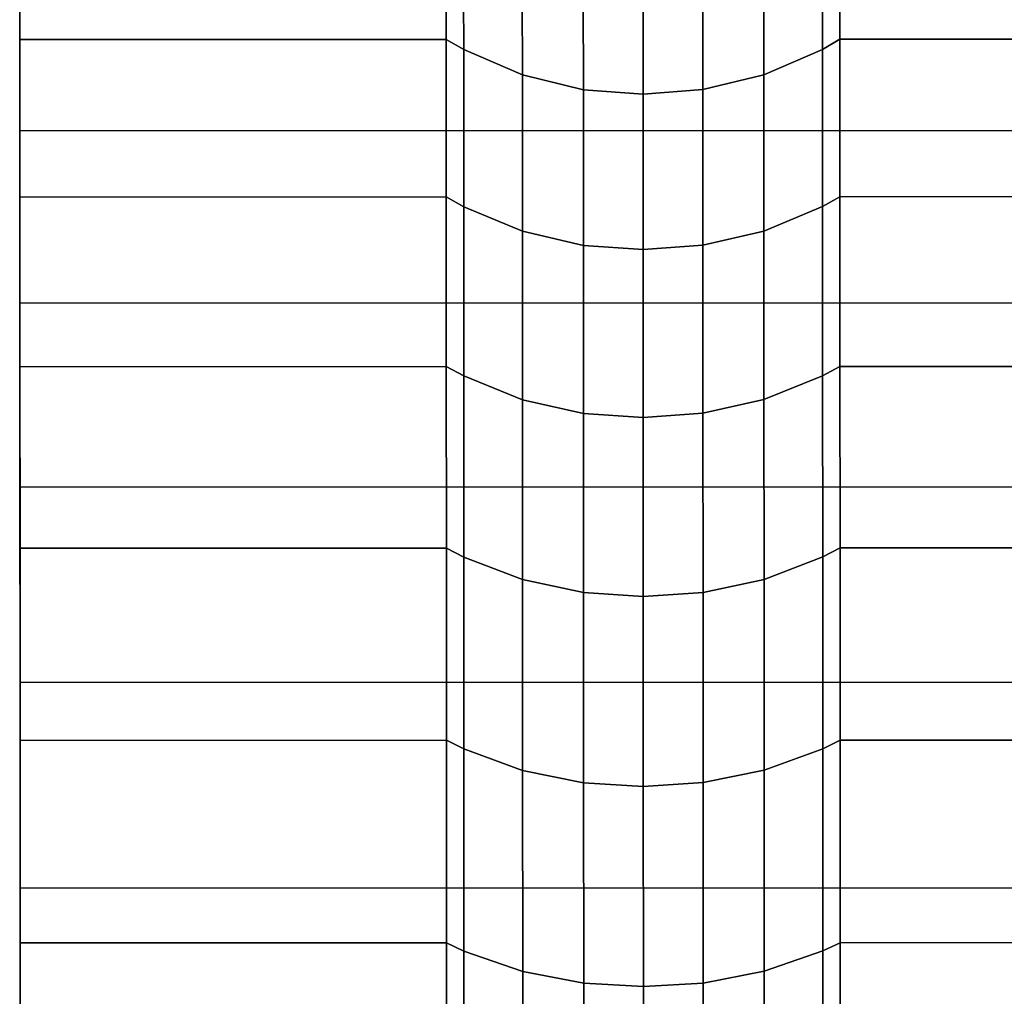
# Model space of a CAD drawing. Extents: x -0.99 to 0.01, y -0.03 to 0.03.
# Drawn here: x -0.99 to -0.99, y 0.02 to 0.03 of the extents above; entities that cross this region are included whole.
import ezdxf

# ---------------------------------------------------------------- set-up
doc = ezdxf.new("R2010")
doc.units = 0
doc.layers.add('L1__09651_ROSETTENKAPPE_D25_1', color=7, linetype='CONTINUOUS')

msp = doc.modelspace()

# ---------------------------------------------------------------- linework, layer by layer
at = {"layer": 'L1__09651_ROSETTENKAPPE_D25_1', "color": 253, "invisible_edges": 9}
for points in [[(-0.98981, 0.028078, 0.016574), (-0.992409, 0.027194, 0.018003), (-0.99241, 0.028077, 0.016574), (-0.98981, 0.028078, 0.016574)], [(-0.99241, 0.028077, -0.016574), (-0.989809, 0.027195, -0.018003), (-0.98981, 0.028078, -0.016574), (-0.99241, 0.028077, -0.016574)], [(-0.99241, 0.027613, 0.018277), (-0.99241, 0.028077, 0.016574), (-0.992409, 0.027194, 0.018003), (-0.99241, 0.027613, 0.018277)], [(-0.99241, 0.028077, -0.016574), (-0.99241, 0.027613, -0.018277), (-0.992409, 0.027194, -0.018003), (-0.99241, 0.028077, -0.016574)], [(-0.989809, 0.027195, -0.018003), (-0.99241, 0.028077, -0.016574), (-0.992409, 0.027194, -0.018003), (-0.989809, 0.027195, -0.018003)], [(-0.992409, 0.027194, 0.018003), (-0.98981, 0.028078, 0.016574), (-0.989809, 0.027195, 0.018003), (-0.992409, 0.027194, 0.018003)], [(-0.989703, 0.027133, -0.017963), (-0.98981, 0.028078, -0.016574), (-0.989809, 0.027195, -0.018003), (-0.989703, 0.027133, -0.017963)], [(-0.98981, 0.028078, -0.016574), (-0.989703, 0.027133, -0.017963), (-0.989704, 0.028015, -0.016536), (-0.98981, 0.028078, -0.016574)], [(-0.989703, 0.027133, 0.017963), (-0.98981, 0.028078, 0.016574), (-0.989704, 0.028015, 0.016536), (-0.989703, 0.027133, 0.017963)], [(-0.98981, 0.028078, 0.016574), (-0.989703, 0.027133, 0.017963), (-0.989809, 0.027195, 0.018003), (-0.98981, 0.028078, 0.016574)], [(-0.987515, 0.027134, -0.017963), (-0.98741, 0.028079, -0.016574), (-0.987516, 0.028016, -0.016536), (-0.987515, 0.027134, -0.017963)], [(-0.98741, 0.028079, 0.016574), (-0.987515, 0.027134, 0.017963), (-0.987516, 0.028016, 0.016536), (-0.98741, 0.028079, 0.016574)], [(-0.98741, 0.028079, -0.016574), (-0.987515, 0.027134, -0.017963), (-0.987409, 0.027196, -0.018003), (-0.98741, 0.028079, -0.016574)], [(-0.987515, 0.027134, 0.017963), (-0.98741, 0.028079, 0.016574), (-0.987409, 0.027196, 0.018003), (-0.987515, 0.027134, 0.017963)], [(-0.98171, 0.028081, 0.016574), (-0.987409, 0.027196, 0.018003), (-0.98741, 0.028079, 0.016574), (-0.98171, 0.028081, 0.016574)], [(-0.98741, 0.028079, -0.016574), (-0.981709, 0.027198, -0.018003), (-0.98171, 0.028081, -0.016574), (-0.98741, 0.028079, -0.016574)], [(-0.981709, 0.027198, -0.018003), (-0.98741, 0.028079, -0.016574), (-0.987409, 0.027196, -0.018003), (-0.981709, 0.027198, -0.018003)], [(-0.987409, 0.027196, 0.018003), (-0.98171, 0.028081, 0.016574), (-0.981709, 0.027198, 0.018003), (-0.987409, 0.027196, 0.018003)], [(-0.989345, 0.026978, 0.017861), (-0.989704, 0.028015, 0.016536), (-0.989346, 0.027854, 0.016443), (-0.989345, 0.026978, 0.017861)], [(-0.989704, 0.028015, 0.016536), (-0.989345, 0.026978, 0.017861), (-0.989703, 0.027133, 0.017963), (-0.989704, 0.028015, 0.016536)], [(-0.989345, 0.026978, -0.017861), (-0.989704, 0.028015, -0.016536), (-0.989703, 0.027133, -0.017963), (-0.989345, 0.026978, -0.017861)], [(-0.989704, 0.028015, -0.016536), (-0.989345, 0.026978, -0.017861), (-0.989346, 0.027854, -0.016443), (-0.989704, 0.028015, -0.016536)], [(-0.987516, 0.028016, 0.016536), (-0.987873, 0.026979, 0.017861), (-0.987874, 0.027855, 0.016443), (-0.987516, 0.028016, 0.016536)], [(-0.987873, 0.026979, -0.017861), (-0.987516, 0.028016, -0.016536), (-0.987874, 0.027855, -0.016443), (-0.987873, 0.026979, -0.017861)], [(-0.987873, 0.026979, 0.017861), (-0.987516, 0.028016, 0.016536), (-0.987515, 0.027134, 0.017963), (-0.987873, 0.026979, 0.017861)], [(-0.987516, 0.028016, -0.016536), (-0.987873, 0.026979, -0.017861), (-0.987515, 0.027134, -0.017963), (-0.987516, 0.028016, -0.016536)], [(-0.988973, 0.026888, 0.017803), (-0.989346, 0.027854, 0.016443), (-0.988974, 0.027762, 0.016389), (-0.988973, 0.026888, 0.017803)], [(-0.989346, 0.027854, 0.016443), (-0.988973, 0.026888, 0.017803), (-0.989345, 0.026978, 0.017861), (-0.989346, 0.027854, 0.016443)], [(-0.988973, 0.026888, -0.017803), (-0.989346, 0.027854, -0.016443), (-0.989345, 0.026978, -0.017861), (-0.988973, 0.026888, -0.017803)], [(-0.989346, 0.027854, -0.016443), (-0.988973, 0.026888, -0.017803), (-0.988974, 0.027762, -0.016389), (-0.989346, 0.027854, -0.016443)], [(-0.987874, 0.027855, 0.016443), (-0.988245, 0.026889, 0.017803), (-0.988246, 0.027763, 0.016389), (-0.987874, 0.027855, 0.016443)], [(-0.988245, 0.026889, -0.017803), (-0.987874, 0.027855, -0.016443), (-0.988246, 0.027763, -0.016389), (-0.988245, 0.026889, -0.017803)], [(-0.988245, 0.026889, 0.017803), (-0.987874, 0.027855, 0.016443), (-0.987873, 0.026979, 0.017861), (-0.988245, 0.026889, 0.017803)], [(-0.987874, 0.027855, -0.016443), (-0.988245, 0.026889, -0.017803), (-0.987873, 0.026979, -0.017861), (-0.987874, 0.027855, -0.016443)], [(-0.988609, 0.026861, 0.017784), (-0.988974, 0.027762, 0.016389), (-0.98861, 0.027734, 0.016372), (-0.988609, 0.026861, 0.017784)], [(-0.988974, 0.027762, 0.016389), (-0.988609, 0.026861, 0.017784), (-0.988973, 0.026888, 0.017803), (-0.988974, 0.027762, 0.016389)], [(-0.988609, 0.026861, -0.017784), (-0.988974, 0.027762, -0.016389), (-0.988973, 0.026888, -0.017803), (-0.988609, 0.026861, -0.017784)], [(-0.988974, 0.027762, -0.016389), (-0.988609, 0.026861, -0.017784), (-0.98861, 0.027734, -0.016372), (-0.988974, 0.027762, -0.016389)], [(-0.988246, 0.027763, 0.016389), (-0.988609, 0.026861, 0.017784), (-0.98861, 0.027734, 0.016372), (-0.988246, 0.027763, 0.016389)], [(-0.988609, 0.026861, -0.017784), (-0.988246, 0.027763, -0.016389), (-0.98861, 0.027734, -0.016372), (-0.988609, 0.026861, -0.017784)], [(-0.988609, 0.026861, 0.017784), (-0.988246, 0.027763, 0.016389), (-0.988245, 0.026889, 0.017803), (-0.988609, 0.026861, 0.017784)], [(-0.988246, 0.027763, -0.016389), (-0.988609, 0.026861, -0.017784), (-0.988245, 0.026889, -0.017803), (-0.988246, 0.027763, -0.016389)], [(-0.981609, 0.026642, -0.019688), (-0.99241, 0.027613, -0.018277), (-0.98161, 0.027617, -0.018277), (-0.981609, 0.026642, -0.019688)], [(-0.992409, 0.026638, 0.019688), (-0.98161, 0.027617, 0.018277), (-0.99241, 0.027613, 0.018277), (-0.992409, 0.026638, 0.019688)], [(-0.98161, 0.027617, 0.018277), (-0.992409, 0.026638, 0.019688), (-0.981609, 0.026642, 0.019688), (-0.98161, 0.027617, 0.018277)], [(-0.992409, 0.027194, 0.018003), (-0.992409, 0.026638, 0.019688), (-0.99241, 0.027613, 0.018277), (-0.992409, 0.027194, 0.018003)], [(-0.992409, 0.026638, -0.019688), (-0.992409, 0.027194, -0.018003), (-0.99241, 0.027613, -0.018277), (-0.992409, 0.026638, -0.019688)], [(-0.99241, 0.027613, -0.018277), (-0.981609, 0.026642, -0.019688), (-0.992409, 0.026638, -0.019688), (-0.99241, 0.027613, -0.018277)], [(-0.989809, 0.027195, 0.018003), (-0.992409, 0.026234, 0.019393), (-0.992409, 0.027194, 0.018003), (-0.989809, 0.027195, 0.018003)], [(-0.992409, 0.026234, 0.019393), (-0.989809, 0.027195, 0.018003), (-0.989809, 0.026235, 0.019393), (-0.992409, 0.026234, 0.019393)], [(-0.992409, 0.027194, -0.018003), (-0.989809, 0.026235, -0.019393), (-0.989809, 0.027195, -0.018003), (-0.992409, 0.027194, -0.018003)], [(-0.992409, 0.026638, 0.019688), (-0.992409, 0.027194, 0.018003), (-0.992409, 0.026234, 0.019393), (-0.992409, 0.026638, 0.019688)], [(-0.992409, 0.027194, -0.018003), (-0.992409, 0.026638, -0.019688), (-0.992409, 0.026234, -0.019393), (-0.992409, 0.027194, -0.018003)], [(-0.989809, 0.026235, -0.019393), (-0.992409, 0.027194, -0.018003), (-0.992409, 0.026234, -0.019393), (-0.989809, 0.026235, -0.019393)], [(-0.989703, 0.026175, -0.019349), (-0.989809, 0.027195, -0.018003), (-0.989809, 0.026235, -0.019393), (-0.989703, 0.026175, -0.019349)], [(-0.989809, 0.027195, -0.018003), (-0.989703, 0.026175, -0.019349), (-0.989703, 0.027133, -0.017963), (-0.989809, 0.027195, -0.018003)], [(-0.989703, 0.026175, 0.019349), (-0.989809, 0.027195, 0.018003), (-0.989703, 0.027133, 0.017963), (-0.989703, 0.026175, 0.019349)], [(-0.989809, 0.027195, 0.018003), (-0.989703, 0.026175, 0.019349), (-0.989809, 0.026235, 0.019393), (-0.989809, 0.027195, 0.018003)], [(-0.987409, 0.027196, -0.018003), (-0.987515, 0.026176, -0.019349), (-0.987409, 0.026236, -0.019393), (-0.987409, 0.027196, -0.018003)], [(-0.987515, 0.026176, -0.019349), (-0.987409, 0.027196, -0.018003), (-0.987515, 0.027134, -0.017963), (-0.987515, 0.026176, -0.019349)], [(-0.987409, 0.027196, 0.018003), (-0.987515, 0.026176, 0.019349), (-0.987515, 0.027134, 0.017963), (-0.987409, 0.027196, 0.018003)], [(-0.987515, 0.026176, 0.019349), (-0.987409, 0.027196, 0.018003), (-0.987409, 0.026236, 0.019393), (-0.987515, 0.026176, 0.019349)], [(-0.981709, 0.027198, 0.018003), (-0.987409, 0.026236, 0.019393), (-0.987409, 0.027196, 0.018003), (-0.981709, 0.027198, 0.018003)], [(-0.987409, 0.026236, 0.019393), (-0.981709, 0.027198, 0.018003), (-0.981709, 0.026238, 0.019393), (-0.987409, 0.026236, 0.019393)], [(-0.987409, 0.027196, -0.018003), (-0.981709, 0.026238, -0.019393), (-0.981709, 0.027198, -0.018003), (-0.987409, 0.027196, -0.018003)], [(-0.981709, 0.026238, -0.019393), (-0.987409, 0.027196, -0.018003), (-0.987409, 0.026236, -0.019393), (-0.981709, 0.026238, -0.019393)], [(-0.987515, 0.027134, 0.017963), (-0.987873, 0.026026, 0.01924), (-0.987873, 0.026979, 0.017861), (-0.987515, 0.027134, 0.017963)], [(-0.987873, 0.026026, 0.01924), (-0.987515, 0.027134, 0.017963), (-0.987515, 0.026176, 0.019349), (-0.987873, 0.026026, 0.01924)], [(-0.987515, 0.027134, -0.017963), (-0.987873, 0.026026, -0.01924), (-0.987515, 0.026176, -0.019349), (-0.987515, 0.027134, -0.017963)], [(-0.987873, 0.026026, -0.01924), (-0.987515, 0.027134, -0.017963), (-0.987873, 0.026979, -0.017861), (-0.987873, 0.026026, -0.01924)], [(-0.989345, 0.026025, 0.01924), (-0.989703, 0.027133, 0.017963), (-0.989345, 0.026978, 0.017861), (-0.989345, 0.026025, 0.01924)], [(-0.989703, 0.027133, 0.017963), (-0.989345, 0.026025, 0.01924), (-0.989703, 0.026175, 0.019349), (-0.989703, 0.027133, 0.017963)], [(-0.989345, 0.026025, -0.01924), (-0.989703, 0.027133, -0.017963), (-0.989703, 0.026175, -0.019349), (-0.989345, 0.026025, -0.01924)], [(-0.989703, 0.027133, -0.017963), (-0.989345, 0.026025, -0.01924), (-0.989345, 0.026978, -0.017861), (-0.989703, 0.027133, -0.017963)], [(-0.988973, 0.025939, 0.019177), (-0.989345, 0.026978, 0.017861), (-0.988973, 0.026888, 0.017803), (-0.988973, 0.025939, 0.019177)], [(-0.989345, 0.026978, 0.017861), (-0.988973, 0.025939, 0.019177), (-0.989345, 0.026025, 0.01924), (-0.989345, 0.026978, 0.017861)], [(-0.988973, 0.025939, -0.019177), (-0.989345, 0.026978, -0.017861), (-0.989345, 0.026025, -0.01924), (-0.988973, 0.025939, -0.019177)], [(-0.989345, 0.026978, -0.017861), (-0.988973, 0.025939, -0.019177), (-0.988973, 0.026888, -0.017803), (-0.989345, 0.026978, -0.017861)], [(-0.987873, 0.026979, 0.017861), (-0.988245, 0.02594, 0.019177), (-0.988245, 0.026889, 0.017803), (-0.987873, 0.026979, 0.017861)], [(-0.988245, 0.02594, 0.019177), (-0.987873, 0.026979, 0.017861), (-0.987873, 0.026026, 0.01924), (-0.988245, 0.02594, 0.019177)], [(-0.987873, 0.026979, -0.017861), (-0.988245, 0.02594, -0.019177), (-0.987873, 0.026026, -0.01924), (-0.987873, 0.026979, -0.017861)], [(-0.988245, 0.02594, -0.019177), (-0.987873, 0.026979, -0.017861), (-0.988245, 0.026889, -0.017803), (-0.988245, 0.02594, -0.019177)], [(-0.988609, 0.025913, 0.019157), (-0.988973, 0.026888, 0.017803), (-0.988609, 0.026861, 0.017784), (-0.988609, 0.025913, 0.019157)], [(-0.988973, 0.026888, 0.017803), (-0.988609, 0.025913, 0.019157), (-0.988973, 0.025939, 0.019177), (-0.988973, 0.026888, 0.017803)], [(-0.988609, 0.025913, -0.019157), (-0.988973, 0.026888, -0.017803), (-0.988973, 0.025939, -0.019177), (-0.988609, 0.025913, -0.019157)], [(-0.988973, 0.026888, -0.017803), (-0.988609, 0.025913, -0.019157), (-0.988609, 0.026861, -0.017784), (-0.988973, 0.026888, -0.017803)], [(-0.988245, 0.026889, 0.017803), (-0.988609, 0.025913, 0.019157), (-0.988609, 0.026861, 0.017784), (-0.988245, 0.026889, 0.017803)], [(-0.988609, 0.025913, 0.019157), (-0.988245, 0.026889, 0.017803), (-0.988245, 0.02594, 0.019177), (-0.988609, 0.025913, 0.019157)], [(-0.988245, 0.026889, -0.017803), (-0.988609, 0.025913, -0.019157), (-0.988245, 0.02594, -0.019177), (-0.988245, 0.026889, -0.017803)], [(-0.988609, 0.025913, -0.019157), (-0.988245, 0.026889, -0.017803), (-0.988609, 0.026861, -0.017784), (-0.988609, 0.025913, -0.019157)], [(-0.981609, 0.025591, -0.021052), (-0.992409, 0.026638, -0.019688), (-0.981609, 0.026642, -0.019688), (-0.981609, 0.025591, -0.021052)], [(-0.992409, 0.025587, 0.021052), (-0.981609, 0.026642, 0.019688), (-0.992409, 0.026638, 0.019688), (-0.992409, 0.025587, 0.021052)], [(-0.981609, 0.026642, 0.019688), (-0.992409, 0.025587, 0.021052), (-0.981609, 0.025591, 0.021052), (-0.981609, 0.026642, 0.019688)], [(-0.992409, 0.026234, 0.019393), (-0.992409, 0.025587, 0.021052), (-0.992409, 0.026638, 0.019688), (-0.992409, 0.026234, 0.019393)], [(-0.992409, 0.025587, -0.021052), (-0.992409, 0.026234, -0.019393), (-0.992409, 0.026638, -0.019688), (-0.992409, 0.025587, -0.021052)], [(-0.992409, 0.026638, -0.019688), (-0.981609, 0.025591, -0.021052), (-0.992409, 0.025587, -0.021052), (-0.992409, 0.026638, -0.019688)], [(-0.989809, 0.026235, 0.019393), (-0.992409, 0.025199, 0.020737), (-0.992409, 0.026234, 0.019393), (-0.989809, 0.026235, 0.019393)], [(-0.992409, 0.025199, 0.020737), (-0.989809, 0.026235, 0.019393), (-0.989809, 0.0252, 0.020737), (-0.992409, 0.025199, 0.020737)], [(-0.992409, 0.026234, -0.019393), (-0.989809, 0.0252, -0.020737), (-0.989809, 0.026235, -0.019393), (-0.992409, 0.026234, -0.019393)], [(-0.992409, 0.025587, 0.021052), (-0.992409, 0.026234, 0.019393), (-0.992409, 0.025199, 0.020737), (-0.992409, 0.025587, 0.021052)], [(-0.992409, 0.026234, -0.019393), (-0.992409, 0.025587, -0.021052), (-0.992409, 0.025199, -0.020737), (-0.992409, 0.026234, -0.019393)], [(-0.989809, 0.0252, -0.020737), (-0.992409, 0.026234, -0.019393), (-0.992409, 0.025199, -0.020737), (-0.989809, 0.0252, -0.020737)], [(-0.989703, 0.025143, -0.02069), (-0.989809, 0.026235, -0.019393), (-0.989809, 0.0252, -0.020737), (-0.989703, 0.025143, -0.02069)], [(-0.989809, 0.026235, -0.019393), (-0.989703, 0.025143, -0.02069), (-0.989703, 0.026175, -0.019349), (-0.989809, 0.026235, -0.019393)], [(-0.989703, 0.025143, 0.02069), (-0.989809, 0.026235, 0.019393), (-0.989703, 0.026175, 0.019349), (-0.989703, 0.025143, 0.02069)], [(-0.989809, 0.026235, 0.019393), (-0.989703, 0.025143, 0.02069), (-0.989809, 0.0252, 0.020737), (-0.989809, 0.026235, 0.019393)], [(-0.987409, 0.026236, -0.019393), (-0.987515, 0.025144, -0.02069), (-0.987409, 0.025201, -0.020737), (-0.987409, 0.026236, -0.019393)], [(-0.987515, 0.025144, -0.02069), (-0.987409, 0.026236, -0.019393), (-0.987515, 0.026176, -0.019349), (-0.987515, 0.025144, -0.02069)], [(-0.987409, 0.026236, 0.019393), (-0.987515, 0.025144, 0.02069), (-0.987515, 0.026176, 0.019349), (-0.987409, 0.026236, 0.019393)], [(-0.987515, 0.025144, 0.02069), (-0.987409, 0.026236, 0.019393), (-0.987409, 0.025201, 0.020737), (-0.987515, 0.025144, 0.02069)], [(-0.981709, 0.026238, 0.019393), (-0.987409, 0.025201, 0.020737), (-0.987409, 0.026236, 0.019393), (-0.981709, 0.026238, 0.019393)], [(-0.987409, 0.025201, 0.020737), (-0.981709, 0.026238, 0.019393), (-0.981709, 0.025203, 0.020737), (-0.987409, 0.025201, 0.020737)], [(-0.987409, 0.026236, -0.019393), (-0.981709, 0.025203, -0.020737), (-0.981709, 0.026238, -0.019393), (-0.987409, 0.026236, -0.019393)], [(-0.981709, 0.025203, -0.020737), (-0.987409, 0.026236, -0.019393), (-0.987409, 0.025201, -0.020737), (-0.981709, 0.025203, -0.020737)], [(-0.989345, 0.024998, 0.020573), (-0.989703, 0.026175, 0.019349), (-0.989345, 0.026025, 0.01924), (-0.989345, 0.024998, 0.020573)], [(-0.989703, 0.026175, 0.019349), (-0.989345, 0.024998, 0.020573), (-0.989703, 0.025143, 0.02069), (-0.989703, 0.026175, 0.019349)], [(-0.989345, 0.024998, -0.020573), (-0.989703, 0.026175, -0.019349), (-0.989703, 0.025143, -0.02069), (-0.989345, 0.024998, -0.020573)], [(-0.989703, 0.026175, -0.019349), (-0.989345, 0.024998, -0.020573), (-0.989345, 0.026025, -0.01924), (-0.989703, 0.026175, -0.019349)], [(-0.987515, 0.026176, 0.019349), (-0.987873, 0.024999, 0.020573), (-0.987873, 0.026026, 0.01924), (-0.987515, 0.026176, 0.019349)], [(-0.987873, 0.024999, 0.020573), (-0.987515, 0.026176, 0.019349), (-0.987515, 0.025144, 0.02069), (-0.987873, 0.024999, 0.020573)], [(-0.987515, 0.026176, -0.019349), (-0.987873, 0.024999, -0.020573), (-0.987515, 0.025144, -0.02069), (-0.987515, 0.026176, -0.019349)], [(-0.987873, 0.024999, -0.020573), (-0.987515, 0.026176, -0.019349), (-0.987873, 0.026026, -0.01924), (-0.987873, 0.024999, -0.020573)], [(-0.988973, 0.024915, 0.020506), (-0.989345, 0.026025, 0.01924), (-0.988973, 0.025939, 0.019177), (-0.988973, 0.024915, 0.020506)], [(-0.989345, 0.026025, 0.01924), (-0.988973, 0.024915, 0.020506), (-0.989345, 0.024998, 0.020573), (-0.989345, 0.026025, 0.01924)], [(-0.988973, 0.024915, -0.020506), (-0.989345, 0.026025, -0.01924), (-0.989345, 0.024998, -0.020573), (-0.988973, 0.024915, -0.020506)], [(-0.989345, 0.026025, -0.01924), (-0.988973, 0.024915, -0.020506), (-0.988973, 0.025939, -0.019177), (-0.989345, 0.026025, -0.01924)], [(-0.987873, 0.026026, 0.01924), (-0.988245, 0.024916, 0.020506), (-0.988245, 0.02594, 0.019177), (-0.987873, 0.026026, 0.01924)], [(-0.988245, 0.024916, 0.020506), (-0.987873, 0.026026, 0.01924), (-0.987873, 0.024999, 0.020573), (-0.988245, 0.024916, 0.020506)], [(-0.987873, 0.026026, -0.01924), (-0.988245, 0.024916, -0.020506), (-0.987873, 0.024999, -0.020573), (-0.987873, 0.026026, -0.01924)], [(-0.988245, 0.024916, -0.020506), (-0.987873, 0.026026, -0.01924), (-0.988245, 0.02594, -0.019177), (-0.988245, 0.024916, -0.020506)], [(-0.988609, 0.02489, 0.020485), (-0.988973, 0.025939, 0.019177), (-0.988609, 0.025913, 0.019157), (-0.988609, 0.02489, 0.020485)], [(-0.988973, 0.025939, 0.019177), (-0.988609, 0.02489, 0.020485), (-0.988973, 0.024915, 0.020506), (-0.988973, 0.025939, 0.019177)], [(-0.988609, 0.02489, -0.020485), (-0.988973, 0.025939, -0.019177), (-0.988973, 0.024915, -0.020506), (-0.988609, 0.02489, -0.020485)], [(-0.988973, 0.025939, -0.019177), (-0.988609, 0.02489, -0.020485), (-0.988609, 0.025913, -0.019157), (-0.988973, 0.025939, -0.019177)], [(-0.988245, 0.02594, 0.019177), (-0.988609, 0.02489, 0.020485), (-0.988609, 0.025913, 0.019157), (-0.988245, 0.02594, 0.019177)], [(-0.988609, 0.02489, 0.020485), (-0.988245, 0.02594, 0.019177), (-0.988245, 0.024916, 0.020506), (-0.988609, 0.02489, 0.020485)], [(-0.988245, 0.02594, -0.019177), (-0.988609, 0.02489, -0.020485), (-0.988245, 0.024916, -0.020506), (-0.988245, 0.02594, -0.019177)], [(-0.988609, 0.02489, -0.020485), (-0.988245, 0.02594, -0.019177), (-0.988609, 0.025913, -0.019157), (-0.988609, 0.02489, -0.020485)], [(-0.981609, 0.024469, -0.022364), (-0.992409, 0.025587, -0.021052), (-0.981609, 0.025591, -0.021052), (-0.981609, 0.024469, -0.022364)], [(-0.992409, 0.024465, 0.022364), (-0.981609, 0.025591, 0.021052), (-0.992409, 0.025587, 0.021052), (-0.992409, 0.024465, 0.022364)], [(-0.981609, 0.025591, 0.021052), (-0.992409, 0.024465, 0.022364), (-0.981609, 0.024469, 0.022364), (-0.981609, 0.025591, 0.021052)], [(-0.992409, 0.025199, 0.020737), (-0.992409, 0.024465, 0.022364), (-0.992409, 0.025587, 0.021052), (-0.992409, 0.025199, 0.020737)], [(-0.992409, 0.024465, -0.022364), (-0.992409, 0.025199, -0.020737), (-0.992409, 0.025587, -0.021052), (-0.992409, 0.024465, -0.022364)], [(-0.992409, 0.025587, -0.021052), (-0.981609, 0.024469, -0.022364), (-0.992409, 0.024465, -0.022364), (-0.992409, 0.025587, -0.021052)], [(-0.989809, 0.0252, 0.020737), (-0.992408, 0.024093, 0.022029), (-0.992409, 0.025199, 0.020737), (-0.989809, 0.0252, 0.020737)], [(-0.992409, 0.025199, -0.020737), (-0.989808, 0.024094, -0.022029), (-0.989809, 0.0252, -0.020737), (-0.992409, 0.025199, -0.020737)], [(-0.992409, 0.024465, 0.022364), (-0.992409, 0.025199, 0.020737), (-0.992408, 0.024093, 0.022029), (-0.992409, 0.024465, 0.022364)], [(-0.992409, 0.025199, -0.020737), (-0.992409, 0.024465, -0.022364), (-0.992408, 0.024093, -0.022029), (-0.992409, 0.025199, -0.020737)], [(-0.989808, 0.024094, -0.022029), (-0.992409, 0.025199, -0.020737), (-0.992408, 0.024093, -0.022029), (-0.989808, 0.024094, -0.022029)], [(-0.992408, 0.024093, 0.022029), (-0.989809, 0.0252, 0.020737), (-0.989808, 0.024094, 0.022029), (-0.992408, 0.024093, 0.022029)], [(-0.989702, 0.024039, -0.021979), (-0.989809, 0.0252, -0.020737), (-0.989808, 0.024094, -0.022029), (-0.989702, 0.024039, -0.021979)], [(-0.989809, 0.0252, -0.020737), (-0.989702, 0.024039, -0.021979), (-0.989703, 0.025143, -0.02069), (-0.989809, 0.0252, -0.020737)], [(-0.989702, 0.024039, 0.021979), (-0.989809, 0.0252, 0.020737), (-0.989703, 0.025143, 0.02069), (-0.989702, 0.024039, 0.021979)], [(-0.989809, 0.0252, 0.020737), (-0.989702, 0.024039, 0.021979), (-0.989808, 0.024094, 0.022029), (-0.989809, 0.0252, 0.020737)], [(-0.987514, 0.02404, -0.021979), (-0.987409, 0.025201, -0.020737), (-0.987515, 0.025144, -0.02069), (-0.987514, 0.02404, -0.021979)], [(-0.987409, 0.025201, 0.020737), (-0.987514, 0.02404, 0.021979), (-0.987515, 0.025144, 0.02069), (-0.987409, 0.025201, 0.020737)], [(-0.987409, 0.025201, -0.020737), (-0.987514, 0.02404, -0.021979), (-0.987408, 0.024095, -0.022029), (-0.987409, 0.025201, -0.020737)], [(-0.987514, 0.02404, 0.021979), (-0.987409, 0.025201, 0.020737), (-0.987408, 0.024095, 0.022029), (-0.987514, 0.02404, 0.021979)], [(-0.981709, 0.025203, 0.020737), (-0.987408, 0.024095, 0.022029), (-0.987409, 0.025201, 0.020737), (-0.981709, 0.025203, 0.020737)], [(-0.987409, 0.025201, -0.020737), (-0.981708, 0.024097, -0.022029), (-0.981709, 0.025203, -0.020737), (-0.987409, 0.025201, -0.020737)], [(-0.981708, 0.024097, -0.022029), (-0.987409, 0.025201, -0.020737), (-0.987408, 0.024095, -0.022029), (-0.981708, 0.024097, -0.022029)], [(-0.987408, 0.024095, 0.022029), (-0.981709, 0.025203, 0.020737), (-0.981708, 0.024097, 0.022029), (-0.987408, 0.024095, 0.022029)], [(-0.989344, 0.023902, 0.021855), (-0.989703, 0.025143, 0.02069), (-0.989345, 0.024998, 0.020573), (-0.989344, 0.023902, 0.021855)], [(-0.989703, 0.025143, 0.02069), (-0.989344, 0.023902, 0.021855), (-0.989702, 0.024039, 0.021979), (-0.989703, 0.025143, 0.02069)], [(-0.989344, 0.023902, -0.021855), (-0.989703, 0.025143, -0.02069), (-0.989702, 0.024039, -0.021979), (-0.989344, 0.023902, -0.021855)], [(-0.989703, 0.025143, -0.02069), (-0.989344, 0.023902, -0.021855), (-0.989345, 0.024998, -0.020573), (-0.989703, 0.025143, -0.02069)], [(-0.987515, 0.025144, 0.02069), (-0.987872, 0.023903, 0.021855), (-0.987873, 0.024999, 0.020573), (-0.987515, 0.025144, 0.02069)], [(-0.987872, 0.023903, -0.021855), (-0.987515, 0.025144, -0.02069), (-0.987873, 0.024999, -0.020573), (-0.987872, 0.023903, -0.021855)], [(-0.987872, 0.023903, 0.021855), (-0.987515, 0.025144, 0.02069), (-0.987514, 0.02404, 0.021979), (-0.987872, 0.023903, 0.021855)], [(-0.987515, 0.025144, -0.02069), (-0.987872, 0.023903, -0.021855), (-0.987514, 0.02404, -0.021979), (-0.987515, 0.025144, -0.02069)], [(-0.988972, 0.023822, 0.021783), (-0.989345, 0.024998, 0.020573), (-0.988973, 0.024915, 0.020506), (-0.988972, 0.023822, 0.021783)], [(-0.989345, 0.024998, 0.020573), (-0.988972, 0.023822, 0.021783), (-0.989344, 0.023902, 0.021855), (-0.989345, 0.024998, 0.020573)], [(-0.988972, 0.023822, -0.021783), (-0.989345, 0.024998, -0.020573), (-0.989344, 0.023902, -0.021855), (-0.988972, 0.023822, -0.021783)], [(-0.989345, 0.024998, -0.020573), (-0.988972, 0.023822, -0.021783), (-0.988973, 0.024915, -0.020506), (-0.989345, 0.024998, -0.020573)], [(-0.987873, 0.024999, 0.020573), (-0.988244, 0.023823, 0.021783), (-0.988245, 0.024916, 0.020506), (-0.987873, 0.024999, 0.020573)], [(-0.988244, 0.023823, -0.021783), (-0.987873, 0.024999, -0.020573), (-0.988245, 0.024916, -0.020506), (-0.988244, 0.023823, -0.021783)], [(-0.988244, 0.023823, 0.021783), (-0.987873, 0.024999, 0.020573), (-0.987872, 0.023903, 0.021855), (-0.988244, 0.023823, 0.021783)], [(-0.987873, 0.024999, -0.020573), (-0.988244, 0.023823, -0.021783), (-0.987872, 0.023903, -0.021855), (-0.987873, 0.024999, -0.020573)], [(-0.988608, 0.023798, 0.021761), (-0.988973, 0.024915, 0.020506), (-0.988609, 0.02489, 0.020485), (-0.988608, 0.023798, 0.021761)], [(-0.988973, 0.024915, 0.020506), (-0.988608, 0.023798, 0.021761), (-0.988972, 0.023822, 0.021783), (-0.988973, 0.024915, 0.020506)], [(-0.988608, 0.023798, -0.021761), (-0.988973, 0.024915, -0.020506), (-0.988972, 0.023822, -0.021783), (-0.988608, 0.023798, -0.021761)], [(-0.988973, 0.024915, -0.020506), (-0.988608, 0.023798, -0.021761), (-0.988609, 0.02489, -0.020485), (-0.988973, 0.024915, -0.020506)], [(-0.988245, 0.024916, 0.020506), (-0.988608, 0.023798, 0.021761), (-0.988609, 0.02489, 0.020485), (-0.988245, 0.024916, 0.020506)], [(-0.988608, 0.023798, -0.021761), (-0.988245, 0.024916, -0.020506), (-0.988609, 0.02489, -0.020485), (-0.988608, 0.023798, -0.021761)], [(-0.988608, 0.023798, 0.021761), (-0.988245, 0.024916, 0.020506), (-0.988244, 0.023823, 0.021783), (-0.988608, 0.023798, 0.021761)], [(-0.988245, 0.024916, -0.020506), (-0.988608, 0.023798, -0.021761), (-0.988244, 0.023823, -0.021783), (-0.988245, 0.024916, -0.020506)], [(-0.981608, 0.023278, -0.023617), (-0.992409, 0.024465, -0.022364), (-0.981609, 0.024469, -0.022364), (-0.981608, 0.023278, -0.023617)], [(-0.992408, 0.023274, 0.023617), (-0.981609, 0.024469, 0.022364), (-0.992409, 0.024465, 0.022364), (-0.992408, 0.023274, 0.023617)], [(-0.992408, 0.023274, -0.023617), (-0.992408, 0.024093, -0.022029), (-0.992409, 0.024465, -0.022364), (-0.992408, 0.023274, -0.023617)], [(-0.992408, 0.024093, 0.022029), (-0.992408, 0.023274, 0.023617), (-0.992409, 0.024465, 0.022364), (-0.992408, 0.024093, 0.022029)], [(-0.992409, 0.024465, -0.022364), (-0.981608, 0.023278, -0.023617), (-0.992408, 0.023274, -0.023617), (-0.992409, 0.024465, -0.022364)], [(-0.981609, 0.024469, 0.022364), (-0.992408, 0.023274, 0.023617), (-0.981608, 0.023278, 0.023617), (-0.981609, 0.024469, 0.022364)], [(-0.989808, 0.024094, 0.022029), (-0.992408, 0.022921, 0.023264), (-0.992408, 0.024093, 0.022029), (-0.989808, 0.024094, 0.022029)], [(-0.992408, 0.022921, 0.023264), (-0.989808, 0.024094, 0.022029), (-0.989808, 0.022922, 0.023264), (-0.992408, 0.022921, 0.023264)], [(-0.992408, 0.024093, -0.022029), (-0.989808, 0.022922, -0.023264), (-0.989808, 0.024094, -0.022029), (-0.992408, 0.024093, -0.022029)], [(-0.992408, 0.024093, -0.022029), (-0.992408, 0.023274, -0.023617), (-0.992408, 0.022921, -0.023264), (-0.992408, 0.024093, -0.022029)], [(-0.992408, 0.023274, 0.023617), (-0.992408, 0.024093, 0.022029), (-0.992408, 0.022921, 0.023264), (-0.992408, 0.023274, 0.023617)], [(-0.989808, 0.022922, -0.023264), (-0.992408, 0.024093, -0.022029), (-0.992408, 0.022921, -0.023264), (-0.989808, 0.022922, -0.023264)], [(-0.989702, 0.022869, -0.023211), (-0.989808, 0.024094, -0.022029), (-0.989808, 0.022922, -0.023264), (-0.989702, 0.022869, -0.023211)], [(-0.989808, 0.024094, -0.022029), (-0.989702, 0.022869, -0.023211), (-0.989702, 0.024039, -0.021979), (-0.989808, 0.024094, -0.022029)], [(-0.989702, 0.022869, 0.023211), (-0.989808, 0.024094, 0.022029), (-0.989702, 0.024039, 0.021979), (-0.989702, 0.022869, 0.023211)], [(-0.989808, 0.024094, 0.022029), (-0.989702, 0.022869, 0.023211), (-0.989808, 0.022922, 0.023264), (-0.989808, 0.024094, 0.022029)], [(-0.987408, 0.024095, -0.022029), (-0.987514, 0.02287, -0.023211), (-0.987408, 0.022923, -0.023264), (-0.987408, 0.024095, -0.022029)], [(-0.987514, 0.02287, -0.023211), (-0.987408, 0.024095, -0.022029), (-0.987514, 0.02404, -0.021979), (-0.987514, 0.02287, -0.023211)], [(-0.987408, 0.024095, 0.022029), (-0.987514, 0.02287, 0.023211), (-0.987514, 0.02404, 0.021979), (-0.987408, 0.024095, 0.022029)], [(-0.987514, 0.02287, 0.023211), (-0.987408, 0.024095, 0.022029), (-0.987408, 0.022923, 0.023264), (-0.987514, 0.02287, 0.023211)], [(-0.981708, 0.024097, 0.022029), (-0.987408, 0.022923, 0.023264), (-0.987408, 0.024095, 0.022029), (-0.981708, 0.024097, 0.022029)], [(-0.987408, 0.022923, 0.023264), (-0.981708, 0.024097, 0.022029), (-0.981708, 0.022925, 0.023264), (-0.987408, 0.022923, 0.023264)], [(-0.987408, 0.024095, -0.022029), (-0.981708, 0.022925, -0.023264), (-0.981708, 0.024097, -0.022029), (-0.987408, 0.024095, -0.022029)], [(-0.981708, 0.022925, -0.023264), (-0.987408, 0.024095, -0.022029), (-0.987408, 0.022923, -0.023264), (-0.981708, 0.022925, -0.023264)], [(-0.989344, 0.022738, 0.02308), (-0.989702, 0.024039, 0.021979), (-0.989344, 0.023902, 0.021855), (-0.989344, 0.022738, 0.02308)], [(-0.989702, 0.024039, 0.021979), (-0.989344, 0.022738, 0.02308), (-0.989702, 0.022869, 0.023211), (-0.989702, 0.024039, 0.021979)], [(-0.989344, 0.022738, -0.02308), (-0.989702, 0.024039, -0.021979), (-0.989702, 0.022869, -0.023211), (-0.989344, 0.022738, -0.02308)], [(-0.989702, 0.024039, -0.021979), (-0.989344, 0.022738, -0.02308), (-0.989344, 0.023902, -0.021855), (-0.989702, 0.024039, -0.021979)], [(-0.987514, 0.02404, 0.021979), (-0.987872, 0.022739, 0.02308), (-0.987872, 0.023903, 0.021855), (-0.987514, 0.02404, 0.021979)], [(-0.987872, 0.022739, 0.02308), (-0.987514, 0.02404, 0.021979), (-0.987514, 0.02287, 0.023211), (-0.987872, 0.022739, 0.02308)], [(-0.987514, 0.02404, -0.021979), (-0.987872, 0.022739, -0.02308), (-0.987514, 0.02287, -0.023211), (-0.987514, 0.02404, -0.021979)], [(-0.987872, 0.022739, -0.02308), (-0.987514, 0.02404, -0.021979), (-0.987872, 0.023903, -0.021855), (-0.987872, 0.022739, -0.02308)], [(-0.988972, 0.022663, 0.023005), (-0.989344, 0.023902, 0.021855), (-0.988972, 0.023822, 0.021783), (-0.988972, 0.022663, 0.023005)], [(-0.989344, 0.023902, 0.021855), (-0.988972, 0.022663, 0.023005), (-0.989344, 0.022738, 0.02308), (-0.989344, 0.023902, 0.021855)], [(-0.988972, 0.022663, -0.023005), (-0.989344, 0.023902, -0.021855), (-0.989344, 0.022738, -0.02308), (-0.988972, 0.022663, -0.023005)], [(-0.989344, 0.023902, -0.021855), (-0.988972, 0.022663, -0.023005), (-0.988972, 0.023822, -0.021783), (-0.989344, 0.023902, -0.021855)], [(-0.987872, 0.023903, 0.021855), (-0.988244, 0.022664, 0.023005), (-0.988244, 0.023823, 0.021783), (-0.987872, 0.023903, 0.021855)], [(-0.988244, 0.022664, 0.023005), (-0.987872, 0.023903, 0.021855), (-0.987872, 0.022739, 0.02308), (-0.988244, 0.022664, 0.023005)], [(-0.987872, 0.023903, -0.021855), (-0.988244, 0.022664, -0.023005), (-0.987872, 0.022739, -0.02308), (-0.987872, 0.023903, -0.021855)], [(-0.988244, 0.022664, -0.023005), (-0.987872, 0.023903, -0.021855), (-0.988244, 0.023823, -0.021783), (-0.988244, 0.022664, -0.023005)], [(-0.988608, 0.02264, 0.022981), (-0.988972, 0.023822, 0.021783), (-0.988608, 0.023798, 0.021761), (-0.988608, 0.02264, 0.022981)], [(-0.988972, 0.023822, 0.021783), (-0.988608, 0.02264, 0.022981), (-0.988972, 0.022663, 0.023005), (-0.988972, 0.023822, 0.021783)], [(-0.988608, 0.02264, -0.022981), (-0.988972, 0.023822, -0.021783), (-0.988972, 0.022663, -0.023005), (-0.988608, 0.02264, -0.022981)], [(-0.988972, 0.023822, -0.021783), (-0.988608, 0.02264, -0.022981), (-0.988608, 0.023798, -0.021761), (-0.988972, 0.023822, -0.021783)], [(-0.988244, 0.023823, 0.021783), (-0.988608, 0.02264, 0.022981), (-0.988608, 0.023798, 0.021761), (-0.988244, 0.023823, 0.021783)], [(-0.988608, 0.02264, 0.022981), (-0.988244, 0.023823, 0.021783), (-0.988244, 0.022664, 0.023005), (-0.988608, 0.02264, 0.022981)], [(-0.988244, 0.023823, -0.021783), (-0.988608, 0.02264, -0.022981), (-0.988244, 0.022664, -0.023005), (-0.988244, 0.023823, -0.021783)], [(-0.988608, 0.02264, -0.022981), (-0.988244, 0.023823, -0.021783), (-0.988608, 0.023798, -0.021761), (-0.988608, 0.02264, -0.022981)], [(-0.981608, 0.023278, -0.023617), (-0.992408, 0.022021, -0.024808), (-0.992408, 0.023274, -0.023617), (-0.981608, 0.023278, -0.023617)], [(-0.992408, 0.022021, -0.024808), (-0.981608, 0.023278, -0.023617), (-0.981608, 0.022025, -0.024808), (-0.992408, 0.022021, -0.024808)], [(-0.992408, 0.022021, 0.024808), (-0.981608, 0.023278, 0.023617), (-0.992408, 0.023274, 0.023617), (-0.992408, 0.022021, 0.024808)], [(-0.981608, 0.023278, 0.023617), (-0.992408, 0.022021, 0.024808), (-0.981608, 0.022025, 0.024808), (-0.981608, 0.023278, 0.023617)], [(-0.992408, 0.022921, 0.023264), (-0.992408, 0.022021, 0.024808), (-0.992408, 0.023274, 0.023617), (-0.992408, 0.022921, 0.023264)], [(-0.992408, 0.022021, -0.024808), (-0.992408, 0.022921, -0.023264), (-0.992408, 0.023274, -0.023617), (-0.992408, 0.022021, -0.024808)], [(-0.989808, 0.022922, 0.023264), (-0.992408, 0.021686, 0.024436), (-0.992408, 0.022921, 0.023264), (-0.989808, 0.022922, 0.023264)], [(-0.992408, 0.021686, 0.024436), (-0.989808, 0.022922, 0.023264), (-0.989808, 0.021687, 0.024436), (-0.992408, 0.021686, 0.024436)], [(-0.992408, 0.021686, -0.024436), (-0.989808, 0.022922, -0.023264), (-0.992408, 0.022921, -0.023264), (-0.992408, 0.021686, -0.024436)], [(-0.989808, 0.022922, -0.023264), (-0.992408, 0.021686, -0.024436), (-0.989808, 0.021687, -0.024436), (-0.989808, 0.022922, -0.023264)], [(-0.992408, 0.022021, 0.024808), (-0.992408, 0.022921, 0.023264), (-0.992408, 0.021686, 0.024436), (-0.992408, 0.022021, 0.024808)], [(-0.992408, 0.022921, -0.023264), (-0.992408, 0.022021, -0.024808), (-0.992408, 0.021686, -0.024436), (-0.992408, 0.022921, -0.023264)], [(-0.989808, 0.021687, -0.024436), (-0.989702, 0.022869, -0.023211), (-0.989808, 0.022922, -0.023264), (-0.989808, 0.021687, -0.024436)], [(-0.989702, 0.022869, 0.023211), (-0.989808, 0.021687, 0.024436), (-0.989808, 0.022922, 0.023264), (-0.989702, 0.022869, 0.023211)], [(-0.987514, 0.021638, -0.024381), (-0.987408, 0.022923, -0.023264), (-0.987514, 0.02287, -0.023211), (-0.987514, 0.021638, -0.024381)], [(-0.987408, 0.022923, -0.023264), (-0.987514, 0.021638, -0.024381), (-0.987408, 0.021688, -0.024436), (-0.987408, 0.022923, -0.023264)], [(-0.987408, 0.022923, 0.023264), (-0.987514, 0.021638, 0.024381), (-0.987514, 0.02287, 0.023211), (-0.987408, 0.022923, 0.023264)], [(-0.987514, 0.021638, 0.024381), (-0.987408, 0.022923, 0.023264), (-0.987408, 0.021688, 0.024436), (-0.987514, 0.021638, 0.024381)], [(-0.981708, 0.022925, 0.023264), (-0.987408, 0.021688, 0.024436), (-0.987408, 0.022923, 0.023264), (-0.981708, 0.022925, 0.023264)], [(-0.987408, 0.021688, 0.024436), (-0.981708, 0.022925, 0.023264), (-0.981708, 0.02169, 0.024436), (-0.987408, 0.021688, 0.024436)], [(-0.987408, 0.021688, -0.024436), (-0.981708, 0.022925, -0.023264), (-0.987408, 0.022923, -0.023264), (-0.987408, 0.021688, -0.024436)], [(-0.981708, 0.022925, -0.023264), (-0.987408, 0.021688, -0.024436), (-0.981708, 0.02169, -0.024436), (-0.981708, 0.022925, -0.023264)], [(-0.989702, 0.022869, -0.023211), (-0.989808, 0.021687, -0.024436), (-0.989702, 0.021637, -0.024381), (-0.989702, 0.022869, -0.023211)], [(-0.989808, 0.021687, 0.024436), (-0.989702, 0.022869, 0.023211), (-0.989702, 0.021637, 0.024381), (-0.989808, 0.021687, 0.024436)], [(-0.989344, 0.022738, 0.02308), (-0.989702, 0.021637, 0.024381), (-0.989702, 0.022869, 0.023211), (-0.989344, 0.022738, 0.02308)], [(-0.989702, 0.021637, -0.024381), (-0.989344, 0.022738, -0.02308), (-0.989702, 0.022869, -0.023211), (-0.989702, 0.021637, -0.024381)], [(-0.987514, 0.02287, 0.023211), (-0.987871, 0.021514, 0.024244), (-0.987872, 0.022739, 0.02308), (-0.987514, 0.02287, 0.023211)], [(-0.987871, 0.021514, -0.024244), (-0.987514, 0.02287, -0.023211), (-0.987872, 0.022739, -0.02308), (-0.987871, 0.021514, -0.024244)], [(-0.987871, 0.021514, 0.024244), (-0.987514, 0.02287, 0.023211), (-0.987514, 0.021638, 0.024381), (-0.987871, 0.021514, 0.024244)], [(-0.987514, 0.02287, -0.023211), (-0.987871, 0.021514, -0.024244), (-0.987514, 0.021638, -0.024381), (-0.987514, 0.02287, -0.023211)], [(-0.989702, 0.021637, 0.024381), (-0.989344, 0.022738, 0.02308), (-0.989343, 0.021513, 0.024244), (-0.989702, 0.021637, 0.024381)], [(-0.989344, 0.022738, -0.02308), (-0.989702, 0.021637, -0.024381), (-0.989343, 0.021513, -0.024244), (-0.989344, 0.022738, -0.02308)], [(-0.988972, 0.022663, 0.023005), (-0.989343, 0.021513, 0.024244), (-0.989344, 0.022738, 0.02308), (-0.988972, 0.022663, 0.023005)], [(-0.989343, 0.021513, -0.024244), (-0.988972, 0.022663, -0.023005), (-0.989344, 0.022738, -0.02308), (-0.989343, 0.021513, -0.024244)], [(-0.987872, 0.022739, 0.02308), (-0.988243, 0.021442, 0.024164), (-0.988244, 0.022664, 0.023005), (-0.987872, 0.022739, 0.02308)], [(-0.988243, 0.021442, -0.024164), (-0.987872, 0.022739, -0.02308), (-0.988244, 0.022664, -0.023005), (-0.988243, 0.021442, -0.024164)], [(-0.988243, 0.021442, 0.024164), (-0.987872, 0.022739, 0.02308), (-0.987871, 0.021514, 0.024244), (-0.988243, 0.021442, 0.024164)], [(-0.987872, 0.022739, -0.02308), (-0.988243, 0.021442, -0.024164), (-0.987871, 0.021514, -0.024244), (-0.987872, 0.022739, -0.02308)], [(-0.989343, 0.021513, 0.024244), (-0.988972, 0.022663, 0.023005), (-0.988971, 0.021441, 0.024164), (-0.989343, 0.021513, 0.024244)], [(-0.988972, 0.022663, -0.023005), (-0.989343, 0.021513, -0.024244), (-0.988971, 0.021441, -0.024164), (-0.988972, 0.022663, -0.023005)], [(-0.988608, 0.02264, 0.022981), (-0.988971, 0.021441, 0.024164), (-0.988972, 0.022663, 0.023005), (-0.988608, 0.02264, 0.022981)], [(-0.988971, 0.021441, -0.024164), (-0.988608, 0.02264, -0.022981), (-0.988972, 0.022663, -0.023005), (-0.988971, 0.021441, -0.024164)], [(-0.988971, 0.021441, 0.024164), (-0.988608, 0.02264, 0.022981), (-0.988607, 0.02142, 0.024139), (-0.988971, 0.021441, 0.024164)], [(-0.988608, 0.02264, -0.022981), (-0.988971, 0.021441, -0.024164), (-0.988607, 0.02142, -0.024139), (-0.988608, 0.02264, -0.022981)], [(-0.988244, 0.022664, 0.023005), (-0.988607, 0.02142, 0.024139), (-0.988608, 0.02264, 0.022981), (-0.988244, 0.022664, 0.023005)], [(-0.988607, 0.02142, -0.024139), (-0.988244, 0.022664, -0.023005), (-0.988608, 0.02264, -0.022981), (-0.988607, 0.02142, -0.024139)], [(-0.988607, 0.02142, 0.024139), (-0.988244, 0.022664, 0.023005), (-0.988243, 0.021442, 0.024164), (-0.988607, 0.02142, 0.024139)], [(-0.988244, 0.022664, -0.023005), (-0.988607, 0.02142, -0.024139), (-0.988243, 0.021442, -0.024164), (-0.988244, 0.022664, -0.023005)], [(-0.981608, 0.022025, -0.024808), (-0.992407, 0.020709, -0.02593), (-0.992408, 0.022021, -0.024808), (-0.981608, 0.022025, -0.024808)], [(-0.992407, 0.020709, 0.02593), (-0.981608, 0.022025, 0.024808), (-0.992408, 0.022021, 0.024808), (-0.992407, 0.020709, 0.02593)], [(-0.992407, 0.020709, -0.02593), (-0.992408, 0.021686, -0.024436), (-0.992408, 0.022021, -0.024808), (-0.992407, 0.020709, -0.02593)], [(-0.992408, 0.021686, 0.024436), (-0.992407, 0.020709, 0.02593), (-0.992408, 0.022021, 0.024808), (-0.992408, 0.021686, 0.024436)], [(-0.992407, 0.020709, -0.02593), (-0.981608, 0.022025, -0.024808), (-0.981607, 0.020713, -0.02593), (-0.992407, 0.020709, -0.02593)], [(-0.981608, 0.022025, 0.024808), (-0.992407, 0.020709, 0.02593), (-0.981607, 0.020713, 0.02593), (-0.981608, 0.022025, 0.024808)], [(-0.989808, 0.021687, 0.024436), (-0.992407, 0.020394, 0.025542), (-0.992408, 0.021686, 0.024436), (-0.989808, 0.021687, 0.024436)], [(-0.992407, 0.020394, -0.025542), (-0.989808, 0.021687, -0.024436), (-0.992408, 0.021686, -0.024436), (-0.992407, 0.020394, -0.025542)], [(-0.992408, 0.021686, -0.024436), (-0.992407, 0.020709, -0.02593), (-0.992407, 0.020394, -0.025542), (-0.992408, 0.021686, -0.024436)], [(-0.992407, 0.020709, 0.02593), (-0.992408, 0.021686, 0.024436), (-0.992407, 0.020394, 0.025542), (-0.992407, 0.020709, 0.02593)], [(-0.992407, 0.020394, 0.025542), (-0.989808, 0.021687, 0.024436), (-0.989807, 0.020395, 0.025542), (-0.992407, 0.020394, 0.025542)], [(-0.989808, 0.021687, -0.024436), (-0.992407, 0.020394, -0.025542), (-0.989807, 0.020395, -0.025542), (-0.989808, 0.021687, -0.024436)], [(-0.989807, 0.020395, -0.025542), (-0.989702, 0.021637, -0.024381), (-0.989808, 0.021687, -0.024436), (-0.989807, 0.020395, -0.025542)], [(-0.989702, 0.021637, 0.024381), (-0.989807, 0.020395, 0.025542), (-0.989808, 0.021687, 0.024436), (-0.989702, 0.021637, 0.024381)], [(-0.987513, 0.020349, -0.025485), (-0.987408, 0.021688, -0.024436), (-0.987514, 0.021638, -0.024381), (-0.987513, 0.020349, -0.025485)], [(-0.987408, 0.021688, 0.024436), (-0.987513, 0.020349, 0.025485), (-0.987514, 0.021638, 0.024381), (-0.987408, 0.021688, 0.024436)], [(-0.987408, 0.021688, -0.024436), (-0.987513, 0.020349, -0.025485), (-0.987407, 0.020396, -0.025542), (-0.987408, 0.021688, -0.024436)], [(-0.987513, 0.020349, 0.025485), (-0.987408, 0.021688, 0.024436), (-0.987407, 0.020396, 0.025542), (-0.987513, 0.020349, 0.025485)], [(-0.981708, 0.02169, 0.024436), (-0.987407, 0.020396, 0.025542), (-0.987408, 0.021688, 0.024436), (-0.981708, 0.02169, 0.024436)], [(-0.987407, 0.020396, -0.025542), (-0.981708, 0.02169, -0.024436), (-0.987408, 0.021688, -0.024436), (-0.987407, 0.020396, -0.025542)], [(-0.987407, 0.020396, 0.025542), (-0.981708, 0.02169, 0.024436), (-0.981707, 0.020398, 0.025542), (-0.987407, 0.020396, 0.025542)], [(-0.981708, 0.02169, -0.024436), (-0.987407, 0.020396, -0.025542), (-0.981707, 0.020398, -0.025542), (-0.981708, 0.02169, -0.024436)], [(-0.989702, 0.021637, -0.024381), (-0.989807, 0.020395, -0.025542), (-0.989701, 0.020348, -0.025485), (-0.989702, 0.021637, -0.024381)], [(-0.989807, 0.020395, 0.025542), (-0.989702, 0.021637, 0.024381), (-0.989701, 0.020348, 0.025485), (-0.989807, 0.020395, 0.025542)], [(-0.989343, 0.021513, 0.024244), (-0.989701, 0.020348, 0.025485), (-0.989702, 0.021637, 0.024381), (-0.989343, 0.021513, 0.024244)], [(-0.989701, 0.020348, -0.025485), (-0.989343, 0.021513, -0.024244), (-0.989702, 0.021637, -0.024381), (-0.989701, 0.020348, -0.025485)], [(-0.987514, 0.021638, 0.024381), (-0.987871, 0.020232, 0.02534), (-0.987871, 0.021514, 0.024244), (-0.987514, 0.021638, 0.024381)], [(-0.987871, 0.020232, 0.02534), (-0.987514, 0.021638, 0.024381), (-0.987513, 0.020349, 0.025485), (-0.987871, 0.020232, 0.02534)], [(-0.987871, 0.020232, -0.02534), (-0.987514, 0.021638, -0.024381), (-0.987871, 0.021514, -0.024244), (-0.987871, 0.020232, -0.02534)], [(-0.987514, 0.021638, -0.024381), (-0.987871, 0.020232, -0.02534), (-0.987513, 0.020349, -0.025485), (-0.987514, 0.021638, -0.024381)], [(-0.989701, 0.020348, 0.025485), (-0.989343, 0.021513, 0.024244), (-0.989343, 0.020231, 0.02534), (-0.989701, 0.020348, 0.025485)], [(-0.989343, 0.021513, -0.024244), (-0.989701, 0.020348, -0.025485), (-0.989343, 0.020231, -0.02534), (-0.989343, 0.021513, -0.024244)], [(-0.988971, 0.021441, 0.024164), (-0.989343, 0.020231, 0.02534), (-0.989343, 0.021513, 0.024244), (-0.988971, 0.021441, 0.024164)], [(-0.989343, 0.020231, -0.02534), (-0.988971, 0.021441, -0.024164), (-0.989343, 0.021513, -0.024244), (-0.989343, 0.020231, -0.02534)], [(-0.987871, 0.021514, 0.024244), (-0.988243, 0.020165, 0.025257), (-0.988243, 0.021442, 0.024164), (-0.987871, 0.021514, 0.024244)], [(-0.988243, 0.020165, 0.025257), (-0.987871, 0.021514, 0.024244), (-0.987871, 0.020232, 0.02534), (-0.988243, 0.020165, 0.025257)], [(-0.988243, 0.020165, -0.025257), (-0.987871, 0.021514, -0.024244), (-0.988243, 0.021442, -0.024164), (-0.988243, 0.020165, -0.025257)], [(-0.987871, 0.021514, -0.024244), (-0.988243, 0.020165, -0.025257), (-0.987871, 0.020232, -0.02534), (-0.987871, 0.021514, -0.024244)], [(-0.989343, 0.020231, 0.02534), (-0.988971, 0.021441, 0.024164), (-0.988971, 0.020164, 0.025257), (-0.989343, 0.020231, 0.02534)], [(-0.988971, 0.021441, -0.024164), (-0.989343, 0.020231, -0.02534), (-0.988971, 0.020164, -0.025257), (-0.988971, 0.021441, -0.024164)], [(-0.988607, 0.02142, 0.024139), (-0.988971, 0.020164, 0.025257), (-0.988971, 0.021441, 0.024164), (-0.988607, 0.02142, 0.024139)], [(-0.988971, 0.020164, -0.025257), (-0.988607, 0.02142, -0.024139), (-0.988971, 0.021441, -0.024164), (-0.988971, 0.020164, -0.025257)], [(-0.988243, 0.021442, 0.024164), (-0.988607, 0.020144, 0.025231), (-0.988607, 0.02142, 0.024139), (-0.988243, 0.021442, 0.024164)], [(-0.988607, 0.020144, 0.025231), (-0.988243, 0.021442, 0.024164), (-0.988243, 0.020165, 0.025257), (-0.988607, 0.020144, 0.025231)], [(-0.988607, 0.020144, -0.025231), (-0.988243, 0.021442, -0.024164), (-0.988607, 0.02142, -0.024139), (-0.988607, 0.020144, -0.025231)], [(-0.988243, 0.021442, -0.024164), (-0.988607, 0.020144, -0.025231), (-0.988243, 0.020165, -0.025257), (-0.988243, 0.021442, -0.024164)], [(-0.988971, 0.020164, 0.025257), (-0.988607, 0.02142, 0.024139), (-0.988607, 0.020144, 0.025231), (-0.988971, 0.020164, 0.025257)], [(-0.988607, 0.02142, -0.024139), (-0.988971, 0.020164, -0.025257), (-0.988607, 0.020144, -0.025231), (-0.988607, 0.02142, -0.024139)]]:
    msp.add_3dface(points, dxfattribs=at)

doc.saveas('drawing.dxf')
